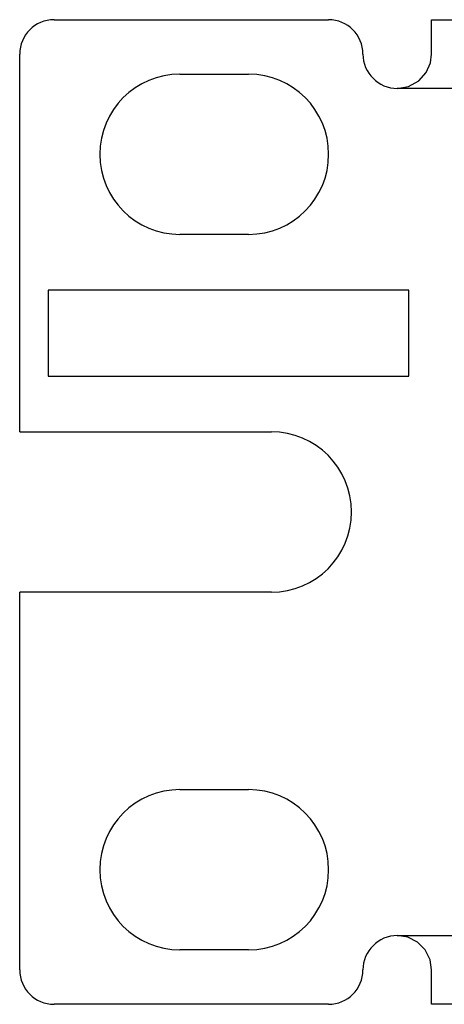
# Paper-space layout 'Sheet 1' of a CAD drawing. Units: inches. Extents: x 6.3 to 25.3, y 7.7 to 15.2.
# Drawn here: x 6.3 to 7, y 7.8 to 9.5 of the extents above; entities that cross this region are included whole.
import ezdxf

# ---------------------------------------------------------------- set-up
doc = ezdxf.new("R2010")
doc.units = ezdxf.units.IN
doc.header["$MEASUREMENT"] = 0
doc.layers.add('1', color=7, linetype='CONTINUOUS')

psp = doc.layouts.new('Sheet 1')

# ---------------------------------------------------------------- linework, layer by layer
at = {"layer": '1', "color": 18, "linetype": 'CONTINUOUS'}
for p, q in [((6.314144, 9.505717), (6.794144, 9.505717)), ((6.974144, 9.501629), (6.974144, 9.505717)), ((6.974144, 9.505717), (24.534143, 9.505717)), ((6.974144, 9.48964), (6.974144, 9.501629)), ((6.974144, 9.470571), (6.974144, 9.48964)), ((6.974144, 9.445718), (6.974144, 9.470571)), ((6.254144, 8.785717), (6.254144, 9.445718)), ((6.972114, 9.430243), (6.974144, 9.445718)), ((6.96474, 9.413468), (6.972114, 9.430243)), ((6.534143, 9.410717), (6.654144, 9.410717)), ((6.95155, 9.398805), (6.96474, 9.413468)), ((6.933961, 9.389085), (6.95155, 9.398805)), ((6.914144, 9.385717), (6.933961, 9.389085)), ((7.016909, 9.385717), (6.914144, 9.385717)), ((6.654144, 9.130717), (6.534143, 9.130717)), ((6.304143, 9.033217), (6.304143, 8.883218)), ((6.934144, 9.033217), (6.304143, 9.033217)), ((6.934144, 8.883218), (6.934144, 9.033217)), ((6.304143, 8.883218), (6.934144, 8.883218)), ((6.254144, 8.785717), (6.694144, 8.785717)), ((6.694144, 8.505717), (6.254144, 8.505717)), ((6.254144, 7.845717), (6.254144, 8.505717)), ((6.534143, 8.160717), (6.654144, 8.160717)), ((6.914144, 7.905717), (7.016909, 7.905717)), ((6.932422, 7.902865), (6.914144, 7.905717)), ((6.949503, 7.894191), (6.932422, 7.902865)), ((6.654144, 7.880717), (6.534143, 7.880717)), ((6.96273, 7.880921), (6.949503, 7.894191)), ((6.971417, 7.863598), (6.96273, 7.880921)), ((6.974144, 7.845717), (6.971417, 7.863598)), ((6.974144, 7.820865), (6.974144, 7.845717)), ((6.974144, 7.801795), (6.974144, 7.820865)), ((6.974144, 7.789806), (6.974144, 7.801795)), ((6.794144, 7.785717), (6.314144, 7.785717)), ((6.974144, 7.785717), (6.974144, 7.789806)), ((7.116818, 7.785717), (6.974144, 7.785717))]:
    psp.add_line(p, q, dxfattribs=at)
for centre, radius, start, end in [((6.314144, 9.445718), 0.06, 90, 180), ((6.794144, 9.445718), 0.06, 0, 90), ((6.914144, 9.445718), 0.06, 180, 270), ((6.534143, 9.270718), 0.14, 90, 270), ((6.654144, 9.270718), 0.14, 270, 90), ((6.694144, 8.645718), 0.14, 270, 90), ((6.534143, 8.020718), 0.14, 90, 270), ((6.654144, 8.020718), 0.14, 270, 90), ((6.914144, 7.845717), 0.06, 90, 180), ((6.314144, 7.845717), 0.06, 180, 270), ((6.794144, 7.845717), 0.06, 270, 0)]:
    psp.add_arc(centre, radius, start, end, dxfattribs=at)

doc.saveas('drawing.dxf')
